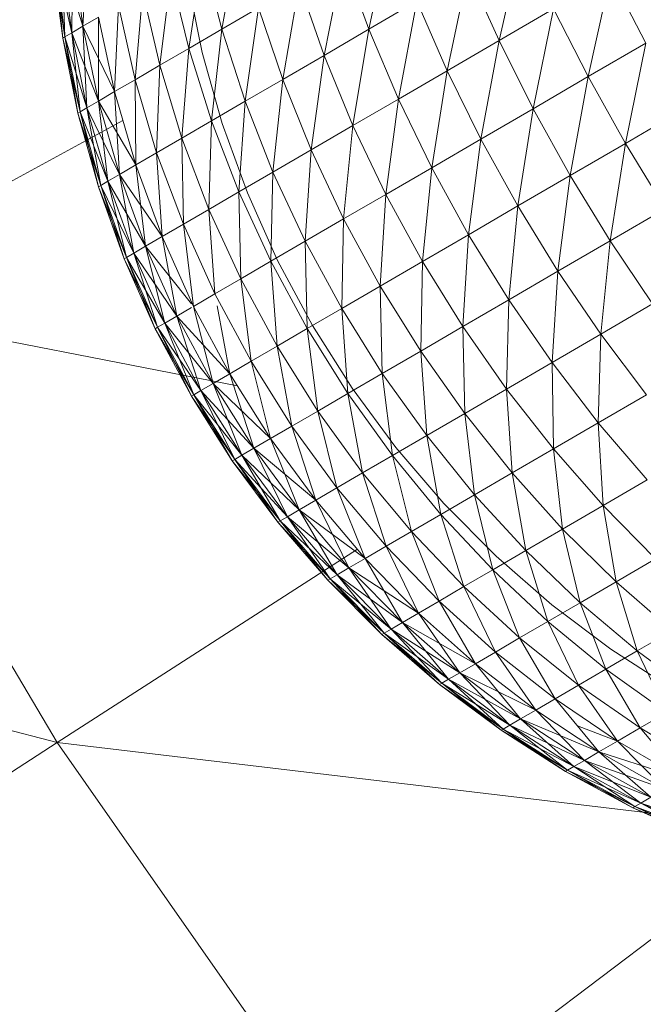
# Model space of a CAD drawing. Units: millimetres. Extents: x 1345 to 8065, y -2045 to 2707.
# Drawn here: x 3060 to 3069, y 767 to 781 of the extents above; entities that cross this region are included whole.
import ezdxf

# ---------------------------------------------------------------- set-up
doc = ezdxf.new("R2010")
doc.units = ezdxf.units.MM
doc.layers.add('0305', color=7, linetype='Continuous', lineweight=9)

# ---------------------------------------------------------------- blocks, each defined once
blk = doc.blocks.new('10080_DWG-435554-Level 1')
at = {"lineweight": 9}
for p, q in [((3344.899, 938.524), (3344.64, 937.118)), ((3347.164, 938.589), (3346.842, 937.118)), ((3342.561, 937.161), (3342.635, 938.425)), ((3349.134, 938.453), (3348.791, 936.948)), ((3342.561, 937.161), (3342.245, 938.198)), ((3342.245, 938.198), (3342.393, 937.063)), ((3342.292, 937.005), (3342.245, 938.198)), ((3342.245, 938.198), (3342.393, 937.063)), ((3342.393, 937.063), (3342.408, 938.293)), ((3342.408, 938.293), (3342.561, 937.161)), ((3342.408, 938.293), (3342.561, 937.161)), ((3344.146, 936.83), (3344.361, 938.21)), ((3344.361, 938.21), (3344.64, 937.118)), ((3342.114, 938.122), (3342.258, 936.985)), ((3342.292, 937.005), (3342.114, 938.122)), ((3342.393, 937.063), (3342.147, 938.141)), ((3342.147, 938.141), (3342.292, 937.005)), ((3342.258, 936.985), (3342.147, 938.141)), ((3342.147, 938.141), (3342.292, 937.005)), ((3346.458, 938.177), (3346.171, 936.726)), ((3346.458, 938.177), (3346.842, 937.118)), ((3343.879, 937.93), (3343.712, 936.577)), ((3343.879, 937.93), (3344.146, 936.83)), ((3348.328, 937.983), (3348.015, 936.496)), ((3348.328, 937.983), (3348.791, 936.948)), ((3350.463, 937.923), (3350.125, 936.408)), ((3350.987, 936.91), (3350.463, 937.923)), ((3344.348, 936.771), (3344.126, 937.855)), ((3345.799, 937.793), (3345.552, 936.366)), ((3345.799, 937.793), (3346.171, 936.726)), ((3343.456, 937.683), (3343.341, 936.361)), ((3343.456, 937.683), (3343.712, 936.577)), ((3343.035, 936.182), (3343.094, 937.472)), ((3343.094, 937.472), (3343.341, 936.361)), ((3347.562, 937.537), (3346.842, 937.118)), ((3347.562, 937.537), (3347.285, 936.071)), ((3347.562, 937.537), (3348.015, 936.496)), ((3345.192, 937.44), (3344.64, 937.118)), ((3345.192, 937.44), (3344.99, 936.038)), ((3345.192, 937.44), (3345.552, 936.366)), ((3349.608, 937.425), (3348.791, 936.948)), ((3349.608, 937.425), (3349.301, 935.927)), ((3349.608, 937.425), (3350.125, 936.408)), ((3342.795, 937.298), (3342.561, 937.161)), ((3342.561, 937.161), (3342.795, 937.298)), ((3342.795, 936.042), (3342.795, 937.298)), ((3342.795, 937.298), (3343.035, 936.182)), ((3342.393, 937.063), (3342.292, 937.005)), ((3342.292, 937.005), (3342.393, 937.063)), ((3342.561, 937.161), (3342.393, 937.063)), ((3342.393, 937.063), (3342.561, 937.161)), ((3342.795, 936.042), (3342.393, 937.063)), ((3342.393, 937.063), (3342.622, 935.942)), ((3342.519, 935.881), (3342.393, 937.063)), ((3342.393, 937.063), (3342.622, 935.942)), ((3343.035, 936.182), (3342.561, 937.161)), ((3342.561, 937.161), (3342.795, 936.042)), ((3342.622, 935.942), (3342.561, 937.161)), ((3342.561, 937.161), (3342.795, 936.042)), ((3344.146, 936.83), (3344.64, 937.118)), ((3344.486, 935.744), (3344.64, 937.118)), ((3344.64, 937.118), (3344.99, 936.038)), ((3346.171, 936.726), (3346.842, 937.118)), ((3346.842, 937.118), (3346.604, 935.675)), ((3346.842, 937.118), (3347.285, 936.071)), ((3342.292, 937.005), (3342.258, 936.985)), ((3342.258, 936.985), (3342.292, 937.005)), ((3342.258, 936.985), (3342.484, 935.861)), ((3342.519, 935.881), (3342.258, 936.985)), ((3342.622, 935.942), (3342.292, 937.005)), ((3342.292, 937.005), (3342.519, 935.881)), ((3342.484, 935.861), (3342.292, 937.005)), ((3342.292, 937.005), (3342.519, 935.881)), ((3348.791, 936.948), (3348.015, 936.496)), ((3348.791, 936.948), (3348.519, 935.472)), ((3348.791, 936.948), (3349.301, 935.927)), ((3350.987, 936.91), (3350.125, 936.408)), ((3350.987, 936.91), (3350.683, 935.407)), ((3343.712, 936.577), (3344.146, 936.83)), ((3344.146, 936.83), (3344.044, 935.487)), ((3344.146, 936.83), (3344.486, 935.744)), ((3344.648, 935.705), (3344.348, 936.771)), ((3346.171, 936.726), (3345.552, 936.366)), ((3346.171, 936.726), (3345.977, 935.309)), ((3346.171, 936.726), (3346.604, 935.675)), ((3343.712, 936.577), (3343.341, 936.361)), ((3343.712, 936.577), (3343.665, 935.266)), ((3343.712, 936.577), (3344.044, 935.487)), ((3348.015, 936.496), (3347.285, 936.071)), ((3348.015, 936.496), (3347.783, 935.043)), ((3348.015, 936.496), (3348.519, 935.472)), ((3343.035, 936.182), (3343.341, 936.361)), ((3343.353, 935.084), (3343.341, 936.361)), ((3343.341, 936.361), (3343.665, 935.266)), ((3345.552, 936.366), (3344.99, 936.038)), ((3345.552, 936.366), (3345.407, 934.977)), ((3345.552, 936.366), (3345.977, 935.309)), ((3350.125, 936.408), (3349.301, 935.927)), ((3350.125, 936.408), (3349.857, 934.926)), ((3350.125, 936.408), (3350.683, 935.407)), ((3343.035, 936.182), (3342.795, 936.042)), ((3342.795, 936.042), (3343.035, 936.182)), ((3343.108, 934.942), (3343.035, 936.182)), ((3343.035, 936.182), (3343.353, 935.084)), ((3342.795, 936.042), (3342.622, 935.942)), ((3342.622, 935.942), (3342.795, 936.042)), ((3343.353, 935.084), (3342.795, 936.042)), ((3342.795, 936.042), (3343.108, 934.942)), ((3342.933, 934.839), (3342.795, 936.042)), ((3342.795, 936.042), (3343.108, 934.942)), ((3344.486, 935.744), (3344.99, 936.038)), ((3344.896, 934.679), (3344.99, 936.038)), ((3344.99, 936.038), (3345.407, 934.977)), ((3346.604, 935.675), (3347.285, 936.071)), ((3347.285, 936.071), (3347.097, 934.643)), ((3347.285, 936.071), (3347.783, 935.043)), ((3342.519, 935.881), (3342.484, 935.861)), ((3342.484, 935.861), (3342.519, 935.881)), ((3342.484, 935.861), (3342.792, 934.757)), ((3342.827, 934.778), (3342.484, 935.861)), ((3342.622, 935.942), (3342.519, 935.881)), ((3342.519, 935.881), (3342.622, 935.942)), ((3342.933, 934.839), (3342.519, 935.881)), ((3342.519, 935.881), (3342.827, 934.778)), ((3342.792, 934.757), (3342.519, 935.881)), ((3342.519, 935.881), (3342.827, 934.778)), ((3343.108, 934.942), (3342.622, 935.942)), ((3342.622, 935.942), (3342.933, 934.839)), ((3342.827, 934.778), (3342.622, 935.942)), ((3342.622, 935.942), (3342.933, 934.839)), ((3349.301, 935.927), (3348.519, 935.472)), ((3349.301, 935.927), (3349.073, 934.469)), ((3349.301, 935.927), (3349.857, 934.926)), ((3351.547, 935.911), (3350.683, 935.407)), ((3338.235, 933.067), (3343.16, 935.751)), ((3344.044, 935.487), (3344.486, 935.744)), ((3344.486, 935.744), (3344.448, 934.418)), ((3344.486, 935.744), (3344.896, 934.679)), ((3345.025, 934.664), (3344.648, 935.705)), ((3346.604, 935.675), (3345.977, 935.309)), ((3346.604, 935.675), (3346.465, 934.275)), ((3346.604, 935.675), (3347.097, 934.643)), ((3344.044, 935.487), (3343.665, 935.266)), ((3344.044, 935.487), (3344.448, 934.418)), ((3344.044, 935.487), (3344.065, 934.195)), ((3348.519, 935.472), (3347.783, 935.043)), ((3348.519, 935.472), (3348.335, 934.039)), ((3348.519, 935.472), (3349.073, 934.469)), ((3350.683, 935.407), (3349.857, 934.926)), ((3350.683, 935.407), (3350.455, 933.948)), ((3350.683, 935.407), (3351.279, 934.429)), ((3343.353, 935.084), (3343.665, 935.266)), ((3343.748, 934.01), (3343.665, 935.266)), ((3343.665, 935.266), (3344.065, 934.195)), ((3345.977, 935.309), (3345.407, 934.977)), ((3345.977, 935.309), (3345.89, 933.94)), ((3345.977, 935.309), (3346.465, 934.275)), ((3343.353, 935.084), (3343.108, 934.942)), ((3343.108, 934.942), (3343.353, 935.084)), ((3343.5, 933.866), (3343.353, 935.084)), ((3343.353, 935.084), (3343.748, 934.01)), ((3344.896, 934.679), (3345.407, 934.977)), ((3345.375, 933.64), (3345.407, 934.977)), ((3345.407, 934.977), (3345.89, 933.94)), ((3347.097, 934.643), (3347.783, 935.043)), ((3347.783, 935.043), (3347.647, 933.638)), ((3347.783, 935.043), (3348.335, 934.039)), ((3342.933, 934.839), (3342.827, 934.778)), ((3342.827, 934.778), (3342.933, 934.839)), ((3343.108, 934.942), (3342.933, 934.839)), ((3342.933, 934.839), (3343.108, 934.942)), ((3343.5, 933.866), (3342.933, 934.839)), ((3342.933, 934.839), (3343.322, 933.762)), ((3343.215, 933.699), (3342.933, 934.839)), ((3342.933, 934.839), (3343.322, 933.762)), ((3343.748, 934.01), (3343.108, 934.942)), ((3343.108, 934.942), (3343.5, 933.866)), ((3343.322, 933.762), (3343.108, 934.942)), ((3343.108, 934.942), (3343.5, 933.866)), ((3349.857, 934.926), (3349.073, 934.469)), ((3349.857, 934.926), (3349.672, 933.493)), ((3349.857, 934.926), (3350.455, 933.948)), ((3342.827, 934.778), (3342.792, 934.757)), ((3342.792, 934.757), (3342.827, 934.778)), ((3342.792, 934.757), (3343.179, 933.679)), ((3343.215, 933.699), (3342.792, 934.757)), ((3343.322, 933.762), (3342.827, 934.778)), ((3342.827, 934.778), (3343.215, 933.699)), ((3343.179, 933.679), (3342.827, 934.778)), ((3342.827, 934.778), (3343.215, 933.699)), ((3344.448, 934.418), (3344.896, 934.679)), ((3344.896, 934.679), (3344.923, 933.377)), ((3344.896, 934.679), (3345.375, 933.64)), ((3345.475, 933.653), (3345.025, 934.664)), ((3347.097, 934.643), (3346.465, 934.275)), ((3347.097, 934.643), (3347.013, 933.269)), ((3347.097, 934.643), (3347.647, 933.638)), ((3344.448, 934.418), (3344.065, 934.195)), ((3344.448, 934.418), (3344.923, 933.377)), ((3344.448, 934.418), (3344.537, 933.151)), ((3349.073, 934.469), (3348.335, 934.039)), ((3349.073, 934.469), (3348.937, 933.064)), ((3349.073, 934.469), (3349.672, 933.493)), ((3351.279, 934.429), (3350.455, 933.948)), ((3346.465, 934.275), (3345.89, 933.94)), ((3346.465, 934.275), (3346.437, 932.933)), ((3346.465, 934.275), (3347.013, 933.269)), ((3343.748, 934.01), (3344.065, 934.195)), ((3344.218, 932.965), (3344.065, 934.195)), ((3344.065, 934.195), (3344.537, 933.151)), ((3343.748, 934.01), (3343.5, 933.866)), ((3343.5, 933.866), (3343.748, 934.01)), ((3343.968, 932.82), (3343.748, 934.01)), ((3343.748, 934.01), (3344.218, 932.965)), ((3345.375, 933.64), (3345.89, 933.94)), ((3345.921, 932.632), (3345.89, 933.94)), ((3345.89, 933.94), (3346.437, 932.933)), ((3347.647, 933.638), (3348.335, 934.039)), ((3348.335, 934.039), (3348.251, 932.664)), ((3348.335, 934.039), (3348.937, 933.064)), ((3350.455, 933.948), (3349.672, 933.493)), ((3350.455, 933.948), (3350.316, 932.549)), ((3350.455, 933.948), (3351.091, 933.001)), ((3343.5, 933.866), (3343.322, 933.762)), ((3343.322, 933.762), (3343.5, 933.866)), ((3344.189, 933.002), (3343.5, 933.866)), ((3343.5, 933.866), (3343.968, 932.82)), ((3343.789, 932.715), (3343.5, 933.866)), ((3343.5, 933.866), (3343.968, 932.82)), ((3343.215, 933.699), (3343.179, 933.679)), ((3343.179, 933.679), (3343.215, 933.699)), ((3343.179, 933.679), (3343.644, 932.631)), ((3343.68, 932.652), (3343.179, 933.679)), ((3343.322, 933.762), (3343.215, 933.699)), ((3343.215, 933.699), (3343.322, 933.762)), ((3343.789, 932.715), (3343.215, 933.699)), ((3343.215, 933.699), (3343.68, 932.652)), ((3343.644, 932.631), (3343.215, 933.699)), ((3343.215, 933.699), (3343.68, 932.652)), ((3343.968, 932.82), (3343.322, 933.762)), ((3343.322, 933.762), (3343.789, 932.715)), ((3343.68, 932.652), (3343.322, 933.762)), ((3343.322, 933.762), (3343.789, 932.715)), ((3344.923, 933.377), (3345.375, 933.64)), ((3345.375, 933.64), (3345.468, 932.368)), ((3345.375, 933.64), (3345.921, 932.632)), ((3345.998, 932.677), (3345.475, 933.653)), ((3347.647, 933.638), (3347.013, 933.269)), ((3347.647, 933.638), (3347.619, 932.296)), ((3347.647, 933.638), (3348.251, 932.664)), ((3349.672, 933.493), (3348.937, 933.064)), ((3349.672, 933.493), (3349.585, 932.123)), ((3349.672, 933.493), (3350.316, 932.549)), ((3344.923, 933.377), (3344.537, 933.151)), ((3344.923, 933.377), (3345.468, 932.368)), ((3344.923, 933.377), (3345.08, 932.142)), ((3347.013, 933.269), (3346.437, 932.933)), ((3347.013, 933.269), (3347.619, 932.296)), ((3347.013, 933.269), (3347.044, 931.961)), ((3338.235, 933.067), (3344.875, 931.774)), ((3338.235, 933.067), (3342.176, 926.431)), ((3344.218, 932.965), (3344.537, 933.151)), ((3344.537, 933.151), (3345.08, 932.142)), ((3348.251, 932.664), (3348.937, 933.064)), ((3348.937, 933.064), (3348.905, 931.727)), ((3348.937, 933.064), (3349.585, 932.123)), ((3344.189, 932.948), (3343.968, 932.82)), ((3343.968, 932.82), (3344.189, 932.948)), ((3344.509, 931.809), (3344.218, 932.965)), ((3344.218, 932.965), (3344.76, 931.955)), ((3344.76, 931.955), (3344.571, 932.972)), ((3345.921, 932.632), (3346.437, 932.933)), ((3346.529, 931.661), (3346.437, 932.933)), ((3346.437, 932.933), (3347.044, 931.961)), ((3351.091, 933.001), (3350.316, 932.549)), ((3343.968, 932.82), (3343.789, 932.715)), ((3343.789, 932.715), (3343.968, 932.82)), ((3344.76, 931.955), (3343.968, 932.82)), ((3343.968, 932.82), (3344.509, 931.809)), ((3344.329, 931.705), (3343.968, 932.82)), ((3343.968, 932.82), (3344.509, 931.809)), ((3343.68, 932.652), (3343.644, 932.631)), ((3343.644, 932.631), (3343.68, 932.652)), ((3343.644, 932.631), (3344.185, 931.62)), ((3344.221, 931.641), (3343.644, 932.631)), ((3343.789, 932.715), (3343.68, 932.652)), ((3343.68, 932.652), (3343.789, 932.715)), ((3344.329, 931.705), (3343.68, 932.652)), ((3343.68, 932.652), (3344.221, 931.641)), ((3344.185, 931.62), (3343.68, 932.652)), ((3343.68, 932.652), (3344.221, 931.641)), ((3344.509, 931.809), (3343.789, 932.715)), ((3343.789, 932.715), (3344.329, 931.705)), ((3344.221, 931.641), (3343.789, 932.715)), ((3343.789, 932.715), (3344.329, 931.705)), ((3345.468, 932.368), (3345.921, 932.632)), ((3345.921, 932.632), (3346.077, 931.397)), ((3345.921, 932.632), (3346.529, 931.661)), ((3346.59, 931.741), (3345.998, 932.677)), ((3348.251, 932.664), (3347.619, 932.296)), ((3348.251, 932.664), (3348.905, 931.727)), ((3348.251, 932.664), (3348.278, 931.361)), ((3350.316, 932.549), (3349.585, 932.123)), ((3350.316, 932.549), (3350.277, 931.222)), ((3350.316, 932.549), (3350.998, 931.642)), ((3345.468, 932.368), (3345.08, 932.142)), ((3345.468, 932.368), (3346.077, 931.397)), ((3345.468, 932.368), (3345.691, 931.172)), ((3347.619, 932.296), (3347.044, 931.961)), ((3347.619, 932.296), (3348.278, 931.361)), ((3347.619, 932.296), (3347.708, 931.029)), ((3344.76, 931.955), (3345.08, 932.142)), ((3345.371, 930.986), (3345.08, 932.142)), ((3345.08, 932.142), (3345.691, 931.172)), ((3348.905, 931.727), (3349.585, 932.123)), ((3349.585, 932.123), (3349.607, 930.831)), ((3349.585, 932.123), (3350.277, 931.222)), ((3344.76, 931.955), (3344.509, 931.809)), ((3344.509, 931.809), (3344.76, 931.955)), ((3345.121, 930.84), (3344.76, 931.955)), ((3344.76, 931.955), (3345.371, 930.986)), ((3346.529, 931.661), (3347.044, 931.961)), ((3347.197, 930.731), (3347.044, 931.961)), ((3347.044, 931.961), (3347.708, 931.029)), ((3344.509, 931.809), (3344.329, 931.705)), ((3344.329, 931.705), (3344.509, 931.809)), ((3345.371, 930.986), (3344.509, 931.809)), ((3344.509, 931.809), (3345.121, 930.84)), ((3344.942, 930.736), (3344.509, 931.809)), ((3344.509, 931.809), (3345.121, 930.84)), ((3347.247, 930.851), (3346.59, 931.741)), ((3348.905, 931.727), (3348.278, 931.361)), ((3348.905, 931.727), (3349.607, 930.831)), ((3348.905, 931.727), (3348.988, 930.471)), ((3344.221, 931.641), (3344.185, 931.62)), ((3344.185, 931.62), (3344.221, 931.641)), ((3344.185, 931.62), (3344.798, 930.652)), ((3344.834, 930.673), (3344.185, 931.62)), ((3344.329, 931.705), (3344.221, 931.641)), ((3344.221, 931.641), (3344.329, 931.705)), ((3344.942, 930.736), (3344.221, 931.641)), ((3344.221, 931.641), (3344.834, 930.673)), ((3344.798, 930.652), (3344.221, 931.641)), ((3344.221, 931.641), (3344.834, 930.673)), ((3345.121, 930.84), (3344.329, 931.705)), ((3344.329, 931.705), (3344.942, 930.736)), ((3344.834, 930.673), (3344.329, 931.705)), ((3344.329, 931.705), (3344.942, 930.736)), ((3346.077, 931.397), (3346.529, 931.661)), ((3346.529, 931.661), (3346.749, 930.47)), ((3346.529, 931.661), (3347.197, 930.731)), ((3350.998, 931.642), (3350.277, 931.222)), ((3346.077, 931.397), (3345.691, 931.172)), ((3346.077, 931.397), (3346.749, 930.47)), ((3346.077, 931.397), (3346.365, 930.247)), ((3348.278, 931.361), (3347.708, 931.029)), ((3348.278, 931.361), (3348.988, 930.471)), ((3348.278, 931.361), (3348.425, 930.143)), ((3345.371, 930.986), (3345.691, 931.172)), ((3346.049, 930.062), (3345.691, 931.172)), ((3345.691, 931.172), (3346.365, 930.247)), ((3349.607, 930.831), (3350.277, 931.222)), ((3350.277, 931.222), (3350.351, 929.982)), ((3350.277, 931.222), (3351.01, 930.365)), ((3345.371, 930.986), (3345.121, 930.84)), ((3345.121, 930.84), (3345.371, 930.986)), ((3345.801, 929.918), (3345.371, 930.986)), ((3345.371, 930.986), (3346.049, 930.062)), ((3347.197, 930.731), (3347.708, 931.029)), ((3347.921, 929.849), (3347.708, 931.029)), ((3347.708, 931.029), (3348.425, 930.143)), ((3345.121, 930.84), (3344.942, 930.736)), ((3344.942, 930.736), (3345.121, 930.84)), ((3346.049, 930.062), (3345.121, 930.84)), ((3345.121, 930.84), (3345.801, 929.918)), ((3345.623, 929.814), (3345.121, 930.84)), ((3345.121, 930.84), (3345.801, 929.918)), ((3347.967, 930.01), (3347.247, 930.851)), ((3349.607, 930.831), (3348.988, 930.471)), ((3349.607, 930.831), (3350.351, 929.982)), ((3349.607, 930.831), (3349.744, 929.628)), ((3344.834, 930.673), (3344.798, 930.652)), ((3344.798, 930.652), (3344.834, 930.673)), ((3344.942, 930.736), (3344.834, 930.673)), ((3344.834, 930.673), (3344.942, 930.736)), ((3345.623, 929.814), (3344.834, 930.673)), ((3344.834, 930.673), (3345.515, 929.752)), ((3345.48, 929.731), (3344.834, 930.673)), ((3344.834, 930.673), (3345.515, 929.752)), ((3345.801, 929.918), (3344.942, 930.736)), ((3344.942, 930.736), (3345.623, 929.814)), ((3345.515, 929.752), (3344.942, 930.736)), ((3344.942, 930.736), (3345.623, 929.814)), ((3346.749, 930.47), (3347.197, 930.731)), ((3347.197, 930.731), (3347.479, 929.591)), ((3347.197, 930.731), (3347.921, 929.849)), ((3344.798, 930.652), (3345.48, 929.731)), ((3345.515, 929.752), (3344.798, 930.652)), ((3346.749, 930.47), (3346.365, 930.247)), ((3346.749, 930.47), (3347.479, 929.591)), ((3346.749, 930.47), (3347.101, 929.371)), ((3348.988, 930.471), (3348.425, 930.143)), ((3348.988, 930.471), (3349.744, 929.628)), ((3348.988, 930.471), (3349.192, 929.306)), ((3346.049, 930.062), (3346.365, 930.247)), ((3346.788, 929.189), (3346.365, 930.247)), ((3346.365, 930.247), (3347.101, 929.371)), ((3350.351, 929.982), (3351.01, 930.365)), ((3347.921, 929.849), (3348.425, 930.143)), ((3348.698, 929.018), (3348.425, 930.143)), ((3348.425, 930.143), (3349.192, 929.306)), ((3346.049, 930.062), (3345.801, 929.918)), ((3345.801, 929.918), (3346.049, 930.062)), ((3346.544, 929.046), (3346.049, 930.062)), ((3346.049, 930.062), (3346.788, 929.189)), ((3348.746, 929.223), (3347.967, 930.01)), ((3350.351, 929.982), (3349.744, 929.628)), ((3350.351, 929.982), (3351.136, 929.183)), ((3350.351, 929.982), (3350.544, 928.838)), ((3345.623, 929.814), (3345.515, 929.752)), ((3345.515, 929.752), (3345.623, 929.814)), ((3345.801, 929.918), (3345.623, 929.814)), ((3345.623, 929.814), (3345.801, 929.918)), ((3346.544, 929.046), (3345.623, 929.814)), ((3345.623, 929.814), (3346.368, 928.944)), ((3346.262, 928.882), (3345.623, 929.814)), ((3345.623, 929.814), (3346.368, 928.944)), ((3346.788, 929.189), (3345.801, 929.918)), ((3345.801, 929.918), (3346.544, 929.046)), ((3346.368, 928.944), (3345.801, 929.918)), ((3345.801, 929.918), (3346.544, 929.046)), ((3347.479, 929.591), (3347.921, 929.849)), ((3347.921, 929.849), (3348.264, 928.766)), ((3347.921, 929.849), (3348.698, 929.018)), ((3345.515, 929.752), (3345.48, 929.731)), ((3345.48, 929.731), (3345.515, 929.752)), ((3345.48, 929.731), (3346.227, 928.862)), ((3346.262, 928.882), (3345.48, 929.731)), ((3346.368, 928.944), (3345.515, 929.752)), ((3345.515, 929.752), (3346.262, 928.882)), ((3346.227, 928.862), (3345.515, 929.752)), ((3345.515, 929.752), (3346.262, 928.882)), ((3347.479, 929.591), (3347.101, 929.371)), ((3347.479, 929.591), (3348.264, 928.766)), ((3347.479, 929.591), (3347.893, 928.549)), ((3349.744, 929.628), (3349.192, 929.306)), ((3349.744, 929.628), (3350.544, 928.838)), ((3349.744, 929.628), (3350.005, 928.525)), ((3346.788, 929.189), (3347.101, 929.371)), ((3347.587, 928.371), (3347.101, 929.371)), ((3347.101, 929.371), (3347.893, 928.549)), ((3331.224, 929.247), (3342.176, 926.431)), ((3346.67, 929.329), (3342.176, 926.431)), ((3348.698, 929.018), (3349.192, 929.306)), ((3349.58, 928.495), (3348.746, 929.223)), ((3349.523, 928.244), (3349.192, 929.306)), ((3349.192, 929.306), (3350.005, 928.525)), ((3346.788, 929.189), (3346.544, 929.046)), ((3346.544, 929.046), (3346.788, 929.189)), ((3347.347, 928.231), (3346.788, 929.189)), ((3346.788, 929.189), (3347.587, 928.371)), ((3351.136, 929.183), (3350.544, 928.838)), ((3346.368, 928.944), (3346.262, 928.882)), ((3346.262, 928.882), (3346.368, 928.944)), ((3346.544, 929.046), (3346.368, 928.944)), ((3346.368, 928.944), (3346.544, 929.046)), ((3347.347, 928.231), (3346.368, 928.944)), ((3346.368, 928.944), (3347.174, 928.13)), ((3347.071, 928.07), (3346.368, 928.944)), ((3346.368, 928.944), (3347.174, 928.13)), ((3347.587, 928.371), (3346.544, 929.046)), ((3346.544, 929.046), (3347.347, 928.231)), ((3347.174, 928.13), (3346.544, 929.046)), ((3346.544, 929.046), (3347.347, 928.231)), ((3348.264, 928.766), (3348.698, 929.018)), ((3348.698, 929.018), (3349.1, 927.997)), ((3348.698, 929.018), (3349.523, 928.244)), ((3346.262, 928.882), (3346.227, 928.862)), ((3346.227, 928.862), (3346.262, 928.882)), ((3346.227, 928.862), (3347.036, 928.05)), ((3347.071, 928.07), (3346.227, 928.862)), ((3347.174, 928.13), (3346.262, 928.882)), ((3346.262, 928.882), (3347.071, 928.07)), ((3347.036, 928.05), (3346.262, 928.882)), ((3346.262, 928.882), (3347.071, 928.07)), ((3348.264, 928.766), (3347.893, 928.549)), ((3348.264, 928.766), (3349.1, 927.997)), ((3348.264, 928.766), (3348.738, 927.786)), ((3350.544, 928.838), (3350.005, 928.525)), ((3350.544, 928.838), (3351.381, 928.106)), ((3350.544, 928.838), (3350.859, 927.802)), ((3347.587, 928.371), (3347.893, 928.549)), ((3348.439, 927.612), (3347.893, 928.549)), ((3347.893, 928.549), (3348.738, 927.786)), ((3349.523, 928.244), (3350.005, 928.525)), ((3350.465, 927.829), (3349.58, 928.495)), ((3350.392, 927.529), (3350.005, 928.525)), ((3350.005, 928.525), (3350.859, 927.802)), ((3347.587, 928.371), (3347.347, 928.231)), ((3347.347, 928.231), (3347.587, 928.371)), ((3348.205, 927.476), (3347.587, 928.371)), ((3347.587, 928.371), (3348.439, 927.612)), ((3347.347, 928.231), (3347.174, 928.13)), ((3347.174, 928.13), (3347.347, 928.231)), ((3348.439, 927.612), (3347.347, 928.231)), ((3347.347, 928.231), (3348.205, 927.476)), ((3348.037, 927.378), (3347.347, 928.231)), ((3347.347, 928.231), (3348.205, 927.476)), ((3349.1, 927.997), (3349.523, 928.244)), ((3349.523, 928.244), (3349.982, 927.29)), ((3349.523, 928.244), (3350.392, 927.529)), ((3347.071, 928.07), (3347.036, 928.05)), ((3347.036, 928.05), (3347.071, 928.07)), ((3347.036, 928.05), (3347.902, 927.299)), ((3347.936, 927.319), (3347.036, 928.05)), ((3347.174, 928.13), (3347.071, 928.07)), ((3347.071, 928.07), (3347.174, 928.13)), ((3348.037, 927.378), (3347.071, 928.07)), ((3347.071, 928.07), (3347.936, 927.319)), ((3347.902, 927.299), (3347.071, 928.07)), ((3347.071, 928.07), (3347.936, 927.319)), ((3348.205, 927.476), (3347.174, 928.13)), ((3347.174, 928.13), (3348.037, 927.378)), ((3347.936, 927.319), (3347.174, 928.13)), ((3347.174, 928.13), (3348.037, 927.378)), ((3351.381, 928.106), (3350.859, 927.802)), ((3349.1, 927.997), (3348.738, 927.786)), ((3349.1, 927.997), (3349.982, 927.29)), ((3349.1, 927.997), (3349.631, 927.086)), ((3348.439, 927.612), (3348.738, 927.786)), ((3349.341, 926.917), (3348.738, 927.786)), ((3348.738, 927.786), (3349.631, 927.086)), ((3350.392, 927.529), (3350.859, 927.802)), ((3351.395, 927.228), (3350.465, 927.829)), ((3351.3, 926.879), (3350.859, 927.802)), ((3350.859, 927.802), (3351.75, 927.141)), ((3348.439, 927.612), (3348.205, 927.476)), ((3348.205, 927.476), (3348.439, 927.612)), ((3349.114, 926.785), (3348.439, 927.612)), ((3348.439, 927.612), (3349.341, 926.917)), ((3348.205, 927.476), (3348.037, 927.378)), ((3348.037, 927.378), (3348.205, 927.476)), ((3349.341, 926.917), (3348.205, 927.476)), ((3348.205, 927.476), (3349.114, 926.785)), ((3348.951, 926.69), (3348.205, 927.476)), ((3348.205, 927.476), (3349.114, 926.785)), ((3349.982, 927.29), (3350.392, 927.529)), ((3350.392, 927.529), (3350.905, 926.649)), ((3350.392, 927.529), (3351.3, 926.879)), ((3347.936, 927.319), (3347.902, 927.299)), ((3347.902, 927.299), (3347.936, 927.319)), ((3347.902, 927.299), (3348.821, 926.614)), ((3348.853, 926.633), (3347.902, 927.299)), ((3348.037, 927.378), (3347.936, 927.319)), ((3347.936, 927.319), (3348.037, 927.378)), ((3348.951, 926.69), (3347.936, 927.319)), ((3347.936, 927.319), (3348.853, 926.633)), ((3348.821, 926.614), (3347.936, 927.319)), ((3347.936, 927.319), (3348.853, 926.633)), ((3349.114, 926.785), (3348.037, 927.378)), ((3348.037, 927.378), (3348.951, 926.69)), ((3348.853, 926.633), (3348.037, 927.378)), ((3348.037, 927.378), (3348.951, 926.69)), ((3349.982, 927.29), (3349.631, 927.086)), ((3349.982, 927.29), (3350.905, 926.649)), ((3349.982, 927.29), (3350.567, 926.452)), ((3349.341, 926.917), (3349.631, 927.086)), ((3350.288, 926.289), (3349.631, 927.086)), ((3349.631, 927.086), (3350.567, 926.452)), ((3349.341, 926.917), (3349.114, 926.785)), ((3349.114, 926.785), (3349.341, 926.917)), ((3350.07, 926.162), (3349.341, 926.917)), ((3349.341, 926.917), (3350.288, 926.289)), ((3350.905, 926.649), (3351.3, 926.879)), ((3348.951, 926.69), (3348.853, 926.633)), ((3348.853, 926.633), (3348.951, 926.69)), ((3349.114, 926.785), (3348.951, 926.69)), ((3348.951, 926.69), (3349.114, 926.785)), ((3350.07, 926.162), (3348.951, 926.69)), ((3348.951, 926.69), (3349.913, 926.071)), ((3349.818, 926.016), (3348.951, 926.69)), ((3348.951, 926.69), (3349.913, 926.071)), ((3350.288, 926.289), (3349.114, 926.785)), ((3349.114, 926.785), (3350.07, 926.162)), ((3349.913, 926.071), (3349.114, 926.785)), ((3349.114, 926.785), (3350.07, 926.162)), ((3348.853, 926.633), (3348.821, 926.614)), ((3348.821, 926.614), (3348.853, 926.633)), ((3348.821, 926.614), (3349.787, 925.997)), ((3349.818, 926.016), (3348.821, 926.614)), ((3349.913, 926.071), (3348.853, 926.633)), ((3348.853, 926.633), (3349.818, 926.016)), ((3349.787, 925.997), (3348.853, 926.633)), ((3348.853, 926.633), (3349.818, 926.016)), ((3350.567, 926.452), (3349.966, 926.68)), ((3350.905, 926.649), (3350.567, 926.452)), ((3350.905, 926.649), (3351.865, 926.076)), ((3350.905, 926.649), (3351.542, 925.888)), ((3342.176, 926.431), (3335.467, 922.103)), ((3342.176, 926.431), (3353.233, 925.115)), ((3342.176, 926.431), (3346.597, 920.104)), ((3350.567, 926.452), (3350.288, 926.289)), ((3350.288, 926.289), (3350.567, 926.452)), ((3351.275, 925.732), (3350.567, 926.452)), ((3350.567, 926.452), (3351.542, 925.888)), ((3350.288, 926.289), (3350.07, 926.162)), ((3350.07, 926.162), (3350.288, 926.289)), ((3351.542, 925.888), (3350.288, 926.289)), ((3350.288, 926.289), (3351.275, 925.732)), ((3351.066, 925.611), (3350.288, 926.289)), ((3350.288, 926.289), (3351.275, 925.732)), ((3350.07, 926.162), (3349.913, 926.071)), ((3349.913, 926.071), (3350.07, 926.162)), ((3351.275, 925.732), (3350.07, 926.162)), ((3350.07, 926.162), (3351.066, 925.611)), ((3350.916, 925.523), (3350.07, 926.162)), ((3350.07, 926.162), (3351.066, 925.611)), ((3349.818, 926.016), (3349.787, 925.997)), ((3349.787, 925.997), (3349.818, 926.016)), ((3349.787, 925.997), (3350.795, 925.453)), ((3350.826, 925.47), (3349.787, 925.997)), ((3349.913, 926.071), (3349.818, 926.016)), ((3349.818, 926.016), (3349.913, 926.071)), ((3350.916, 925.523), (3349.818, 926.016)), ((3349.818, 926.016), (3350.826, 925.47)), ((3350.795, 925.453), (3349.818, 926.016)), ((3349.818, 926.016), (3350.826, 925.47)), ((3351.066, 925.611), (3349.913, 926.071)), ((3349.913, 926.071), (3350.916, 925.523)), ((3350.826, 925.47), (3349.913, 926.071)), ((3349.913, 926.071), (3350.916, 925.523)), ((3350.916, 925.523), (3350.826, 925.47)), ((3350.826, 925.47), (3350.916, 925.523)), ((3351.066, 925.611), (3350.916, 925.523)), ((3350.916, 925.523), (3351.066, 925.611)), ((3352.098, 925.133), (3350.916, 925.523)), ((3350.916, 925.523), (3351.956, 925.05)), ((3351.87, 925), (3350.916, 925.523)), ((3350.916, 925.523), (3351.956, 925.05)), ((3350.826, 925.47), (3350.795, 925.453)), ((3350.795, 925.453), (3350.826, 925.47)), ((3350.795, 925.453), (3351.841, 924.984)), ((3351.87, 925), (3350.795, 925.453)), ((3351.956, 925.05), (3350.826, 925.47)), ((3350.826, 925.47), (3351.87, 925)), ((3351.841, 924.984), (3350.826, 925.47)), ((3350.826, 925.47), (3351.87, 925)), ((3353.233, 925.115), (3346.597, 920.104))]:
    blk.add_line(p, q, dxfattribs=at)

msp = doc.modelspace()

# ---------------------------------------------------------------- block references
at = {"layer": '0305'}
msp.add_blockref('10080_DWG-435554-Level 1', (-282, -156), dxfattribs=at)

doc.saveas('drawing.dxf')
